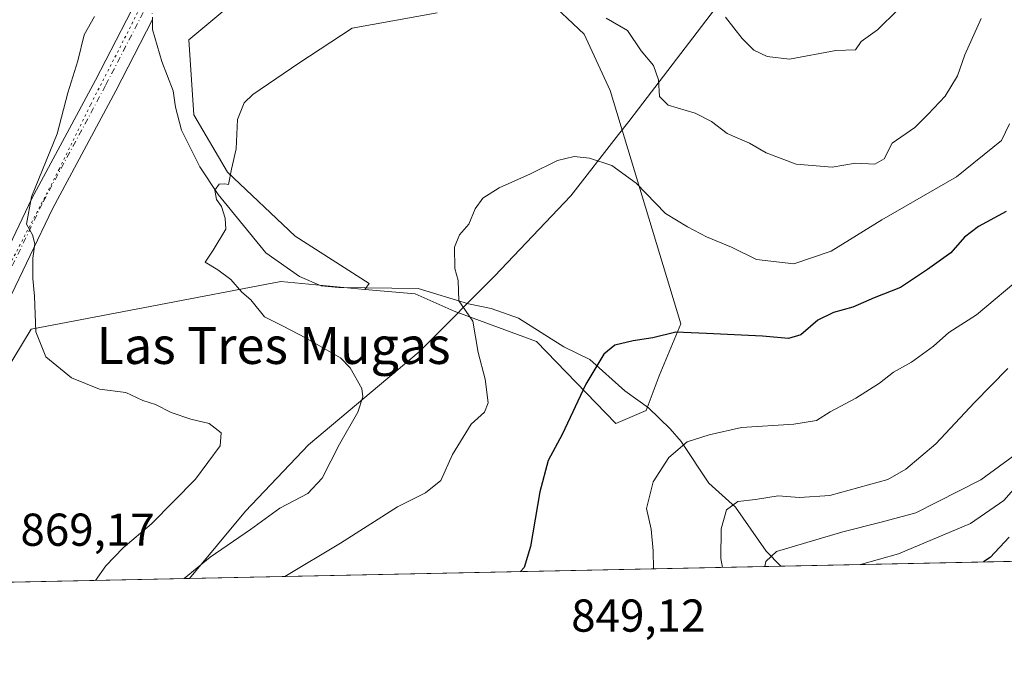
# Model space of a CAD drawing. Units: metres. Extents: x 641323 to 644778, y 4741449 to 4743833.
# Drawn here: x 642148 to 642362, y 4741449 to 4741587 of the extents above; entities that cross this region are included whole.
import ezdxf
from ezdxf.enums import TextEntityAlignment as Align

# ---------------------------------------------------------------- set-up
doc = ezdxf.new("R2010")
doc.units = ezdxf.units.M
doc.header["$MEASUREMENT"] = 0
doc.linetypes.add('DGN Style 4', pattern=[2.6384748266838614, 1.318413404963828, -0.6592067024819142, 0.001648016756204785, -0.6592067024819142])
doc.linetypes.add('DGN Style 5', pattern=[1.1536117293433497, 0.4944050268614355, -0.6592067024819142])
for name, color, linetype, lineweight in [('Arbolado forestal CxS', 92, 'Continuous', 0), ('Camino Cxs', 7, 'Continuous', 0), ('Camino eje', 30, 'DGN Style 4', 13), ('Comarca CxS', 21, 'Continuous', 0), ('Comunidad Autónoma CxS', 142, 'Continuous', 0), ('Corriente natural lineal', 142, 'Continuous', 13), ('Corriente natural lineal oculto', 9, 'DGN Style 4', 13), ('Curva de nivel maestra', 30, 'Continuous', 30), ('Curva de nivel normal', 30, 'Continuous', 0), ('Entidad de ámbito territorial', 7, 'Continuous', 0), ('Entidad de ámbito territorial CxS', 92, 'Continuous', 0), ('Municipio CxS', 4, 'Continuous', 0), ('Provincia CxS', 1, 'Continuous', 0), ('Rótulo de punto de cota en terreno', 7, 'Continuous', 0), ('Texto cartográfico', 7, 'Continuous', 0), ('Vía pecuaria eje', 92, 'DGN Style 5', 0)]:
    doc.layers.add(name, color=color, linetype=linetype, lineweight=lineweight)
doc.styles.add('Style-Arial', font='txt')

# ---------------------------------------------------------------- blocks, each defined once
blk = doc.blocks.new('*U5')
at = {"layer": 'Arbolado forestal CxS', "color": 92, "linetype": 'Continuous', "lineweight": 0}
for points in [[(642139.4561000001, 4741501.265100001, 867.354800000001), (642150.8415000001, 4741520.001700001, 865.1034999999974), (642177.0289000003, 4741524.967499999, 861.4352999999975), (642205.1174999997, 4741530.2939, 858.5155999999989), (642223.3415000001, 4741528.6151, 856.7277999999933), (642234.2583, 4741527.609300001, 855.8352000000014), (642242.7251000004, 4741523.8453, 854.9817999999941), (642260.5998999998, 4741517.256100001, 852.5194999999949), (642277.8552999999, 4741499.4639, 848.1147999999957), (642284.4402999999, 4741502.286900001, 847.3809999999941), (642287.2625000002, 4741509.8157, 848.3951999999991), (642291.9709000001, 4741521.110500001, 850.5142999999954), (642276.5944999997, 4741571.8441, 857.2207999999956), (642270.9499000004, 4741584.079299999, 859.0831999999937), (642254.0163000004, 4741600.079299999, 862.5672000000051), (642244.6098999997, 4741617.961300001, 865.5724999999949), (642262.4841, 4741633.0197, 868.9982000000019), (642349.4161, 4741640.125499999, 869.2197000000016), (642366.6601, 4741646.892100001, 873.1787999999942), (642397.2368999999, 4741679.168299999, 885.994000000006), (642433.2899000002, 4741718.0033, 897.7780999999959), (642457.0972999996, 4741744.307499999, 902.8092000000034), (642500.5679000001, 4741703.3705, 890.5108000000038), (642558.9219000004, 4741644.5231, 855.109899999996)], [(642606.3243000006, 4741474.566400001, 785.4762999999948), (641814.8826000001, 4741458.125200001, 889.2829000000056)]]:
    blk.add_polyline3d(points, dxfattribs=at)
blk = doc.blocks.new('*U6')
at = {"layer": 'Arbolado forestal CxS', "color": 92, "linetype": 'Continuous', "lineweight": 0}
blk.add_polyline3d([(642254.0163000004, 4741600.079299999, 862.5672000000051), (642270.9499000004, 4741584.079299999, 859.0831999999937), (642276.5944999997, 4741571.8441, 857.2207999999956), (642291.9709000001, 4741521.110500001, 850.5142999999954), (642287.2625000002, 4741509.8157, 848.3951999999991), (642284.4402999999, 4741502.286900001, 847.3809999999941), (642277.8552999999, 4741499.4639, 848.1147999999957), (642260.5998999998, 4741517.256100001, 852.5194999999949), (642242.7251000004, 4741523.8453, 854.9817999999941), (642234.2583, 4741527.609300001, 855.8352000000014), (642223.3415000001, 4741528.6151, 856.7277999999933), (642224.2732999995, 4741529.919700001, 856.703999999998), (642208.1649000002, 4741540.170700001, 858.4383999999991), (642193.5210999995, 4741554.082900001, 859.9180000000052), (642186.1995000001, 4741566.5305, 860.9361000000064), (642185.1140999999, 4741582.8191, 862.6824000000053), (642199.5355000002, 4741594.8871, 862.6037999999972)], dxfattribs=at)

msp = doc.modelspace()

# ---------------------------------------------------------------- linework, layer by layer
at = {"layer": 'Arbolado forestal CxS', "color": 92, "linetype": 'Continuous', "lineweight": 0, "extrusion": (0.3328266003305038, 0.006914075686970451, 0.9429626979206728), "elevation": 247347.9795797599, "flags": 128}
msp.add_lwpolyline([(4727105.302691602, -698313.1431940984), (4727105.302691602, -698129.974700476)], dxfattribs=at)
at = {"layer": 'Arbolado forestal CxS', "color": 92, "linetype": 'Continuous', "lineweight": 0, "extrusion": (0.1583906812139517, 0.003290264007917012, 0.9873710377904238), "elevation": 118160.2240713921, "flags": 128}
msp.add_lwpolyline([(4727105.833175523, -731163.2038867079), (4727105.833175522, -730944.6371684066)], dxfattribs=at)
at = {"layer": 'Arbolado forestal CxS', "color": 92, "linetype": 'Continuous', "lineweight": 0}
for points in [[(641899.8509000001, 4742026.460100001, 895.1024000000034), (641896.9282999998, 4742012.6009, 893.1803999999975), (641904.9385000002, 4741986.2601, 897.1848999999929), (641928.9709000001, 4741941.595100001, 905.4165000000067), (641962.0925000003, 4741895.390100001, 915.3579000000027), (641992.3026999999, 4741869.203700001, 922.795100000003), (642003.0241, 4741854.3577, 922.7155000000058), (642003.6617000002, 4741837.2281, 920.297399999996), (641990.4984999998, 4741832.2871, 921.970100000006), (641993.7893000003, 4741823.5273, 920.9263999999966), (642035.0938999997, 4741817.104699999, 913.0920999999945), (642083.3585000001, 4741780.357100001, 901.7170999999945), (642129.7339000005, 4741773.8027, 901.1757999999973), (642142.3224999999, 4741756.623500001, 897.7369000000036), (642150.3318999996, 4741702.796900001, 881.5694999999978), (642203.6237000005, 4741604.5701, 863.5495999999986), (642199.5355000002, 4741594.8871, 862.6037999999972), (642185.1140999999, 4741582.8191, 862.6824000000053), (642186.1995000001, 4741566.5305, 860.9361000000064), (642193.5210999995, 4741554.082900001, 859.9180000000052), (642208.1649000002, 4741540.170700001, 858.4383999999991), (642224.2732999995, 4741529.919700001, 856.703999999998), (642223.3415000001, 4741528.6151, 856.7277999999933)], [(641899.8509000001, 4742026.460100001, 895.1024000000034), (641896.9282999998, 4742012.6009, 893.1803999999975), (641904.9385000002, 4741986.2601, 897.1848999999929), (641928.9709000001, 4741941.595100001, 905.4165000000067), (641962.0925000003, 4741895.390100001, 915.3579000000027), (641992.3026999999, 4741869.203700001, 922.795100000003), (642003.0241, 4741854.3577, 922.7155000000058), (642003.6617000002, 4741837.2281, 920.297399999996), (641990.4984999998, 4741832.2871, 921.970100000006), (641993.7893000003, 4741823.5273, 920.9263999999966), (642035.0938999997, 4741817.104699999, 913.0920999999945), (642083.3585000001, 4741780.357100001, 901.7170999999945), (642129.7339000005, 4741773.8027, 901.1757999999973), (642142.3224999999, 4741756.623500001, 897.7369000000036), (642150.3318999996, 4741702.796900001, 881.5694999999978), (642203.6237000005, 4741604.5701, 863.5495999999986), (642199.5355000002, 4741594.8871, 862.6037999999972), (642185.1140999999, 4741582.8191, 862.6824000000053), (642186.1995000001, 4741566.5305, 860.9361000000064), (642193.5210999995, 4741554.082900001, 859.9180000000052), (642208.1649000002, 4741540.170700001, 858.4383999999991), (642224.2732999995, 4741529.919700001, 856.703999999998), (642223.3415000001, 4741528.6151, 856.7277999999933)], [(642223.3415000001, 4741528.6151, 856.7277999999933), (642205.1174999997, 4741530.2939, 858.5155999999989), (642177.0289000003, 4741524.967499999, 861.4352999999975), (642150.8415000001, 4741520.001700001, 865.1034999999974), (642139.4561000001, 4741501.265100001, 867.354800000001), (642135.6930999998, 4741501.265100001, 867.8484999999928), (642128.1671000002, 4741502.2073, 868.9403000000021), (642120.6420999998, 4741531.383099999, 871.4790999999968), (642126.2868999997, 4741561.500700001, 872.056899999996), (642121.6826999999, 4741586.252499999, 876.9631999999983), (642092.7560999999, 4741663.313300001, 893.3571999999986), (642074.3931, 4741695.6611, 903.4505000000064), (642061.8855, 4741707.263300001, 908.3371000000043), (642050.2489, 4741712.545299999, 912.9983000000066), (642040.6579, 4741714.092499999, 916.3776999999973), (642031.5828999998, 4741718.8347, 918.8592000000064), (642006.0277000006, 4741739.4779, 923.6561999999976), (641980.0033, 4741755.655900001, 929.2630000000064), (641963.5075000003, 4741760.6873, 932.7192000000069), (641955.7915000003, 4741757.2905, 935.0464999999967)], [(642223.3415000001, 4741528.6151, 856.7277999999933), (642205.1174999997, 4741530.2939, 858.5155999999989), (642177.0289000003, 4741524.967499999, 861.4352999999975), (642150.8415000001, 4741520.001700001, 865.1034999999974), (642139.4561000001, 4741501.265100001, 867.354800000001), (642135.6930999998, 4741501.265100001, 867.8484999999928), (642128.1671000002, 4741502.2073, 868.9403000000021), (642120.6420999998, 4741531.383099999, 871.4790999999968), (642126.2868999997, 4741561.500700001, 872.056899999996), (642121.6826999999, 4741586.252499999, 876.9631999999983), (642092.7560999999, 4741663.313300001, 893.3571999999986), (642074.3931, 4741695.6611, 903.4505000000064), (642061.8855, 4741707.263300001, 908.3371000000043), (642050.2489, 4741712.545299999, 912.9983000000066), (642040.6579, 4741714.092499999, 916.3776999999973), (642031.5828999998, 4741718.8347, 918.8592000000064), (642006.0277000006, 4741739.4779, 923.6561999999976), (641980.0033, 4741755.655900001, 929.2630000000064), (641963.5075000003, 4741760.6873, 932.7192000000069), (641955.7915000003, 4741757.2905, 935.0464999999967)], [(642142.3224999999, 4741756.623500001, 897.7369000000036), (642150.3318999996, 4741702.796900001, 881.5694999999978), (642203.6237000005, 4741604.5701, 863.5495999999986), (642199.5355000002, 4741594.8871, 862.6037999999972), (642185.1140999999, 4741582.8191, 862.6824000000053), (642186.1995000001, 4741566.5305, 860.9361000000064), (642193.5210999995, 4741554.082900001, 859.9180000000052), (642208.1649000002, 4741540.170700001, 858.4383999999991), (642224.2732999995, 4741529.919700001, 856.703999999998), (642223.3415000001, 4741528.6151, 856.7277999999933), (642205.1174999997, 4741530.2939, 858.5155999999989), (642177.0289000003, 4741524.967499999, 861.4352999999975), (642150.8415000001, 4741520.001700001, 865.1034999999974), (642139.4561000001, 4741501.265100001, 867.354800000001)], [(642223.3415000001, 4741528.6151, 856.7277999999933), (642234.2583, 4741527.609300001, 855.8352000000014), (642242.7251000004, 4741523.8453, 854.9817999999941), (642260.5998999998, 4741517.256100001, 852.5194999999949), (642277.8552999999, 4741499.4639, 848.1147999999957), (642284.4402999999, 4741502.286900001, 847.3809999999941), (642287.2625000002, 4741509.8157, 848.3951999999991), (642291.9709000001, 4741521.110500001, 850.5142999999954), (642276.5944999997, 4741571.8441, 857.2207999999956), (642270.9499000004, 4741584.079299999, 859.0831999999937), (642254.0163000004, 4741600.079299999, 862.5672000000051), (642244.6098999997, 4741617.961300001, 865.5724999999949), (642262.4841, 4741633.0197, 868.9982000000019), (642349.4161, 4741640.125499999, 869.2197000000016)], [(642223.3415000001, 4741528.6151, 856.7277999999933), (642234.2583, 4741527.609300001, 855.8352000000014), (642242.7251000004, 4741523.8453, 854.9817999999941), (642260.5998999998, 4741517.256100001, 852.5194999999949), (642277.8552999999, 4741499.4639, 848.1147999999957), (642284.4402999999, 4741502.286900001, 847.3809999999941), (642287.2625000002, 4741509.8157, 848.3951999999991), (642291.9709000001, 4741521.110500001, 850.5142999999954), (642276.5944999997, 4741571.8441, 857.2207999999956), (642270.9499000004, 4741584.079299999, 859.0831999999937), (642254.0163000004, 4741600.079299999, 862.5672000000051), (642244.6098999997, 4741617.961300001, 865.5724999999949), (642262.4841, 4741633.0197, 868.9982000000019), (642349.4161, 4741640.125499999, 869.2197000000016)]]:
    msp.add_polyline3d(points, dxfattribs=at)
at = {"layer": 'Camino Cxs', "color": 7, "linetype": 'Continuous', "lineweight": 0}
for points in [[(642141.1904999996, 4741527.9023, 869.6631999999954), (642151.0201000003, 4741548.3585, 870.1613999999972), (642164.7949000001, 4741574.0537, 868.6757000000072), (642173.7834999999, 4741591.5023, 866.9483999999939)], [(642141.1904999996, 4741527.9023, 869.6631999999954), (642151.0201000003, 4741548.3585, 870.1613999999972), (642164.7949000001, 4741574.0537, 868.6757000000072), (642173.7834999999, 4741591.5023, 866.9483999999939)], [(642177.1979, 4741587.212099999, 863.4468999999954), (642169.2209000001, 4741571.727499999, 868.7262999999948), (642155.4791000001, 4741546.093499999, 870.5273000000016), (642145.7455000002, 4741525.837099999, 869.667100000006), (642141.5231, 4741516.339500001, 870.3126999999951), (642139.0581, 4741510.423699999, 871.2275999999983), (642138.7840999998, 4741504.3925, 870.9722000000038), (642133.5065000001, 4741495.889699999, 873.3896999999997), (642123.7505000001, 4741486.675899999, 872.3956000000036), (642111.8185000002, 4741475.2741, 873.9514000000055), (642101.6608999996, 4741467.496300001, 875.3102999999975), (642097.9600999998, 4741464.0101, 872.8316999999952), (642097.9576000003, 4741464.005799999, 872.8309000000008)], [(642177.1979, 4741587.212099999, 863.4468999999954), (642169.2209000001, 4741571.727499999, 868.7262999999948), (642155.4791000001, 4741546.093499999, 870.5273000000016), (642145.7455000002, 4741525.837099999, 869.667100000006)]]:
    msp.add_polyline3d(points, dxfattribs=at)
at = {"layer": 'Camino eje', "color": 30, "linetype": 'DGN Style 4', "lineweight": 13}
msp.add_polyline3d([(642175.1942999996, 4741588.7817, 864.5396999999939), (642167.0078999996, 4741572.890699999, 867.8411999999954), (642153.2494999999, 4741547.2259, 869.6720999999961), (642143.4599000001, 4741526.8531, 868.8926999999967), (642139.2267000005, 4741517.3281, 870.2041000000027), (642136.5806999998, 4741510.9779, 869.5913), (642136.3163000002, 4741505.157099999, 870.6119999999937), (642131.5537, 4741497.484300001, 872.6892999999982), (642122.0286999998, 4741488.488299999, 871.6122000000032), (642110.1224999997, 4741477.111300001, 873.0990000000021), (642099.8954999996, 4741468.757300001, 873.2406999999948), (642095.8251, 4741463.965100001, 872.3098000000028), (642095.823, 4741463.9614, 872.3101000000024)], dxfattribs=at)
at = {"layer": 'Comarca CxS', "color": 21, "linetype": 'Continuous', "lineweight": 0, "flags": 128}
msp.add_lwpolyline([(642185.2621841896, 4741465.819382426), (641370.8000010737, 4741448.899982564), (641365.8069009153, 4741692.228153013), (641332.2485999987, 4743327.623199999), (641331.9878999991, 4743340.324899998), (641323.330001073, 4743762.24998254), (641747.4547211585, 4743771.06227797), (643991.0477, 4743817.678900001), (644029.4414000004, 4743818.476600001), (644728.9200010984, 4743833.009982541), (644751.6562999992, 4742750.549300001), (644777.5100010991, 4741519.669982567), (644664.8819000004, 4741517.330399999), (644524.7867000002, 4741514.420099999), (643695.9298999996, 4741497.201699999), (643639.7930000004, 4741496.0355), (642916.2505230957, 4741481.004720991)], close=True, dxfattribs=at)
at = {"layer": 'Comunidad Autónoma CxS', "color": 142, "linetype": 'Continuous', "lineweight": 0, "flags": 128}
msp.add_lwpolyline([(642185.2621841896, 4741465.819382426), (641370.8000010737, 4741448.899982564), (641365.8069009153, 4741692.228153013), (641332.2485999987, 4743327.623199999), (641331.9878999991, 4743340.324899998), (641323.330001073, 4743762.24998254), (641747.4547211585, 4743771.06227797), (643991.0477, 4743817.678900001), (644029.4414000004, 4743818.476600001), (644728.9200010984, 4743833.009982541), (644751.6562999992, 4742750.549300001), (644777.5100010991, 4741519.669982567), (644664.8819000004, 4741517.330399999), (644524.7867000002, 4741514.420099999), (643695.9298999996, 4741497.201699999), (643639.7930000004, 4741496.0355), (642916.2505230957, 4741481.004720991)], close=True, dxfattribs=at)
at = {"layer": 'Corriente natural lineal', "color": 142, "linetype": 'Continuous', "lineweight": 13}
msp.add_polyline3d([(642177.1824000003, 4741587.182, 863.1309999999941), (642177.2120000003, 4741585.0888, 862.970100000006), (642179.2429999998, 4741578.0836, 862.3852999999945), (642181.6958, 4741571.749199999, 861.4190999999993), (642182.1709000003, 4741568.1961, 861.1575000000012), (642183.5389, 4741563.2282, 861.0733999999939), (642187.4555000003, 4741555.1987, 860.3534000000074), (642191.4632000001, 4741549.186799999, 859.9358999999969), (642201.8112000005, 4741536.528999999, 858.8344000000071), (642209.1580999997, 4741531.4179, 858.0350999999937), (642213.8322000002, 4741529.4145, 857.7290999999968), (642217.6575999996, 4741528.9846, 857.4174000000058), (642234.9051999999, 4741528.771199999, 855.7531000000017), (642245.8655000003, 4741525.479900001, 854.6459000000032), (642250.7702000003, 4741524.4451, 854.1535000000005), (642256.7275, 4741522.3421, 853.4177999999956), (642266.5303999997, 4741516.141899999, 851.4612000000053), (642272.2110000001, 4741513.3693, 850.5350000000036), (642279.7871000003, 4741506.604599999, 848.7862000000023), (642284.9699999997, 4741502.874500001, 847.3950999999943), (642289.6448999997, 4741498.337400001, 846.0049), (642292.0141000003, 4741495.540200001, 845.2240000000021), (642298.0429999996, 4741486.531099999, 842.5877000000038), (642303.8828999996, 4741481.289000001, 840.4262000000017), (642310.5440999996, 4741471.7509, 835.7845999999992), (642313.7175000003, 4741468.4879, 833.5607000000019)], dxfattribs=at)
at = {"layer": 'Corriente natural lineal oculto', "color": 9, "linetype": 'DGN Style 4', "lineweight": 13}
msp.add_polyline3d([(642177.9951999999, 4741604.9988, 864.8390000000073), (642178.2428000001, 4741604.024700001, 864.7486000000064), (642177.0579000004, 4741595.988800001, 863.9848000000056), (642177.1824000003, 4741587.182, 863.1309999999941)], dxfattribs=at)
at = {"layer": 'Curva de nivel maestra', "color": 30, "linetype": 'Continuous', "lineweight": 30, "flags": 128}
for points, elevation in [([(642362.6699999999, 4741545.5001), (642356.6699999999, 4741542.2401), (642353.5700000003, 4741539.920100001), (642350.5999999996, 4741536.540100001), (642345.5700000003, 4741532.960100001), (642339.6699999999, 4741528.9901), (642333.9600000001, 4741526.770099999), (642329.3700000001, 4741524.7301), (642325.1600000003, 4741523.590100001), (642321.7699999996, 4741521.9101), (642318.0599999997, 4741518.720100001), (642315.3399999999, 4741517.9101), (642309.7000000002, 4741518.440099999), (642297.5599999997, 4741519.040100001), (642290.8600000005, 4741519.280099999), (642285.8799999999, 4741518.050100001), (642281.5899999999, 4741517.420100001), (642277.6699999999, 4741516.460100001), (642275.25, 4741514.5701), (642271.3399999999, 4741508.0001), (642266.2100000001, 4741497.120100001), (642263.1500000004, 4741491.440099999), (642261.3300000001, 4741484.6501), (642259.3200000003, 4741472.770099999), (642257.9699999997, 4741468.200099999), (642257.1347000003, 4741467.312700001)], 850), ([(642363.2800000003, 4741474.7601), (642359.1600000003, 4741470.340100001), (642357.7352, 4741469.4025)], 825.0000000000001), ([(642357.7352, 4741469.4025), (642357.7348999997, 4741469.4023)], 825), ([(642257.1347000003, 4741467.312700001), (642257.1344999997, 4741467.3124)], 850)]:
    msp.add_lwpolyline(points, dxfattribs=dict(at, elevation=elevation))
at = {"layer": 'Curva de nivel normal', "color": 30, "linetype": 'Continuous', "lineweight": 0, "flags": 128}
for points, elevation in [([(642184.0656000003, 4741465.794600001), (642189.7599999999, 4741470.450099999), (642198.4699999997, 4741476.440099999), (642204.8600000005, 4741481.0801), (642210.9199999999, 4741484.270099999), (642214.0499999998, 4741487.5801), (642217.7999999998, 4741494.9901), (642221.8399999999, 4741501.9101), (642222.9299999997, 4741505.280099999), (642222.6500000004, 4741507.110099999), (642220.1799999997, 4741511.590100001), (642218.0700000003, 4741513.7401), (642210.4100000003, 4741518.0601), (642205.5700000003, 4741520.6501), (642201.5, 4741522.6801), (642198.5599999997, 4741526.3301), (642196.5899999999, 4741528.030099999), (642194.2199999997, 4741530.7401), (642191.4000000004, 4741532.850099999), (642188.6600000003, 4741534.520099999), (642190.3799999999, 4741537.110099999), (642193.1399999997, 4741541.6601), (642193.0199999996, 4741544.0801), (642192.1900000004, 4741546.620100001), (642191.1299999999, 4741548.110099999), (642190.7300000006, 4741550.190099999), (642191.6799999997, 4741551.440099999), (642192.9100000003, 4741551.520099999), (642193.7300000006, 4741551.4001), (642194.3300000001, 4741554.7401), (642195.3499999996, 4741559.120100001), (642195.6699999999, 4741565.5101), (642197.1200000001, 4741569.110099999), (642198.9800000006, 4741570.950099999), (642208.9699999997, 4741577.770099999), (642220.5700000003, 4741585.340100001), (642239.0800000001, 4741588.690099999)], 860), ([(642301.6600000003, 4741587.7601), (642305.3300000001, 4741583.0801), (642307.8499999996, 4741580.5601), (642310.7599999999, 4741579.1801), (642315.5800000001, 4741578.620100001), (642325.6699999999, 4741580.5001), (642329.9199999999, 4741580.6801), (642331.1200000001, 4741582.440099999), (642334.7000000002, 4741584.960100001), (642339.1399999997, 4741589.340100001)], 865), ([(642164.8469000002, 4741465.395500001), (642167.0899999999, 4741468.5701), (642170.8399999999, 4741472.440099999), (642177, 4741477.710100001), (642186.5700000003, 4741487.370100001), (642191.9000000004, 4741494.600099999), (642192.0999999996, 4741497.440099999), (642189.4800000006, 4741499.470100001), (642185.5599999997, 4741500.380100001), (642181.2400000002, 4741501.880100001), (642177.8300000001, 4741503.5701), (642175.1100000005, 4741504.460100001), (642171.4400000004, 4741506.210100001), (642165.7100000001, 4741506.9001), (642159.5999999996, 4741509.4001), (642154.0499999998, 4741513.940099999), (642151.8399999999, 4741519.380100001), (642151.5899999999, 4741527.110099999), (642151.2199999997, 4741531.0101), (642151.2199999997, 4741535.4101), (642151.6399999997, 4741538.470100001), (642151.1200000001, 4741540.470100001), (642149.8200000003, 4741542.770099999), (642150.9500000002, 4741548.7401), (642156.4699999997, 4741562.4301), (642158.8300000001, 4741571.290100001), (642161.0099999999, 4741578.2401), (642162.3600000005, 4741583.880100001), (642164.6299999999, 4741587.870100001)], 865), ([(642275.7300000006, 4741587.5001), (642280.4100000003, 4741584.850099999), (642283.3399999999, 4741580.440099999), (642286.04, 4741577.220100001), (642287.0899999999, 4741574.1601), (642287.3399999999, 4741570.520099999), (642289.1900000004, 4741568.620100001), (642295.0999999996, 4741566.870100001), (642298.6100000005, 4741565.050100001), (642302.0199999996, 4741562.460100001), (642306.9199999999, 4741560.350099999), (642310.4900000002, 4741558.2601), (642317, 4741555.8301), (642324.8499999996, 4741555.190099999), (642329.8899999997, 4741556.050100001), (642334.1299999999, 4741555.790100001), (642336.1399999997, 4741556.940099999), (642337.8600000005, 4741560.370100001), (642342.7800000003, 4741563.8101), (642345.7000000002, 4741566.700099999), (642349.4000000004, 4741570.5801), (642352.0700000003, 4741574.9801), (642353.6600000003, 4741579.5801), (642357.2199999997, 4741587.4901)], 860), ([(642205.9793999996, 4741466.2498), (642218.0099999999, 4741473.5101), (642230.4500000002, 4741481.360099999), (642236.5, 4741484.440099999), (642239.8200000003, 4741487.110099999), (642242.3799999999, 4741492.770099999), (642246.4000000004, 4741499.360099999), (642249.2999999998, 4741501.9101), (642250.1500000004, 4741503.970100001), (642249.4500000002, 4741509.0701), (642247.9600000001, 4741514.880100001), (642246.7800000003, 4741521.700099999), (642243.7800000003, 4741526.120100001), (642243.6299999999, 4741530.550100001), (642242.9000000004, 4741533.120100001), (642242.7999999998, 4741537.770099999), (642243.9100000003, 4741540.440099999), (642245.9500000002, 4741542.770099999), (642247.3200000003, 4741546.110099999), (642248.9400000004, 4741548.440099999), (642252.5, 4741550.640100001), (642259.3399999999, 4741553.6801), (642265.2000000002, 4741556.5801), (642268.7999999998, 4741557.470100001), (642272.0999999996, 4741557.090100001), (642276.9800000006, 4741555.550100001), (642282.2699999996, 4741551.700099999), (642288.6799999997, 4741545.110099999), (642293.4500000002, 4741542.220100001), (642297.5599999997, 4741540.0001), (642302.9600000001, 4741537.800100001), (642308.4199999999, 4741535.130100001), (642316.5, 4741534.1501), (642324.6299999999, 4741536.9301), (642335.6600000003, 4741543.7301), (642351.8399999999, 4741553.0701), (642361.6699999999, 4741560.9801), (642363.3700000001, 4741564.590100001)], 855), ([(642286.0176999997, 4741467.912599999), (642285.9900000002, 4741471.790100001), (642285.5099999999, 4741476.530099999), (642284.5, 4741481.020099999), (642285.9900000002, 4741486.8301), (642289.3899999997, 4741492.120100001), (642293.3700000001, 4741495.520099999), (642298.1200000001, 4741496.9801), (642305.1799999997, 4741498.620100001), (642316.5199999996, 4741499.300100001), (642321.4699999997, 4741500.1601), (642324.4199999999, 4741502.040100001), (642330, 4741505.0101), (642335.0999999996, 4741508.2401), (642338.2000000002, 4741510.630100001), (642342.0499999998, 4741512.8201), (642346.8799999999, 4741516.2601), (642350.2000000002, 4741519.270099999), (642356.2400000002, 4741523.110099999), (642366.5800000001, 4741531.770099999)], 845), ([(642301.023, 4741468.224300001), (642300.6600000003, 4741470.130100001), (642300.7199999997, 4741476.600099999), (642301.8899999997, 4741480.7301), (642304.3499999996, 4741482.550100001), (642308.2199999997, 4741482.9901), (642313.1500000004, 4741483.7301), (642317.7599999999, 4741483.4301), (642324.3099999997, 4741483.860099999), (642336.9400000004, 4741487.340100001), (642340.8399999999, 4741489.540100001), (642347.3600000005, 4741495.050100001), (642355.7599999999, 4741504.020099999), (642363.0300000003, 4741511.450099999)], 840), ([(642310.2542000003, 4741468.416099999), (642310.4400000004, 4741469.5001), (642312.7699999996, 4741471.700099999), (642327.1399999997, 4741475.9301), (642335.4800000006, 4741478.0101), (642343.0599999997, 4741480.090100001), (642357.1799999997, 4741487.2601), (642364.1799999997, 4741492.390100001)], 835), ([(642330.9720999999, 4741468.8464), (642339.29, 4741471.1801), (642354.8799999999, 4741477.7401), (642362.1500000004, 4741482.770099999), (642367.4400000004, 4741488.770099999)], 830)]:
    msp.add_lwpolyline(points, dxfattribs=dict(at, elevation=elevation))
at = {"layer": 'Entidad de ámbito territorial', "color": 7, "linetype": 'Continuous', "lineweight": 0, "flags": 128}
msp.add_lwpolyline([(642185.2621841904, 4741465.819382426), (642197.442000001, 4741480.398999998), (642211.0720000013, 4741494.848999999), (642235.1140000003, 4741515.024000002), (642243.3800000009, 4741523.313999999), (642244.5620000008, 4741524.500000002), (642251.4920000001, 4741531.447000002), (642268.0800000019, 4741548.965000002), (642278.4289999999, 4741562.238000001), (642280.6530000012, 4741565.090999999), (642282.7900000017, 4741567.833000001), (642311.0839999998, 4741604.901000002), (642346.5849999998, 4741652.097999999), (642375.5510000006, 4741687.914000001), (642404.4300000002, 4741722.329000002), (642445.3510000006, 4741705.469000002), (642485.3260000007, 4741686.164999997), (642520.478000001, 4741670.916)], dxfattribs=at)
at = {"layer": 'Entidad de ámbito territorial CxS', "color": 92, "linetype": 'Continuous', "lineweight": 0, "flags": 128}
msp.add_lwpolyline([(642916.2505230957, 4741481.004720991), (642185.2621841896, 4741465.819382426), (642197.4420000005, 4741480.398999999), (642211.0720000007, 4741494.848999999), (642235.1139999997, 4741515.024000001), (642243.3800000005, 4741523.313999999), (642244.5620000003, 4741524.500000001), (642251.4919999995, 4741531.447000002), (642268.0799999991, 4741548.965000001), (642278.4289999992, 4741562.238), (642280.6530000005, 4741565.091), (642282.7900000011, 4741567.833000001), (642311.0839999992, 4741604.901000001), (642346.5849999993, 4741652.097999998), (642375.551, 4741687.914), (642404.4299999997, 4741722.329000001), (642445.351, 4741705.469000001), (642485.3260000001, 4741686.164999999), (642520.4780000005, 4741670.915999999)], dxfattribs=at)
at = {"layer": 'Municipio CxS', "color": 4, "linetype": 'Continuous', "lineweight": 0, "flags": 128}
msp.add_lwpolyline([(643639.7930000004, 4741496.0355), (642916.2505230957, 4741481.004720991), (642185.2621841896, 4741465.819382426), (641370.8000010737, 4741448.899982564)], dxfattribs=at)
at = {"layer": 'Provincia CxS', "color": 1, "linetype": 'Continuous', "lineweight": 0, "flags": 128}
msp.add_lwpolyline([(642185.2621841896, 4741465.819382426), (641370.8000010737, 4741448.899982564), (641365.8069009153, 4741692.228153013), (641332.2485999987, 4743327.623199999), (641331.9878999991, 4743340.324899998), (641323.330001073, 4743762.24998254), (641747.4547211585, 4743771.06227797), (643991.0477, 4743817.678900001), (644029.4414000004, 4743818.476600001), (644728.9200010984, 4743833.009982541), (644751.6562999992, 4742750.549300001), (644777.5100010991, 4741519.669982567), (644664.8819000004, 4741517.330399999), (644524.7867000002, 4741514.420099999), (643695.9298999996, 4741497.201699999), (643639.7930000004, 4741496.0355), (642916.2505230957, 4741481.004720991)], close=True, dxfattribs=at)
at = {"layer": 'Vía pecuaria eje', "color": 92, "linetype": 'DGN Style 5', "lineweight": 0}
msp.add_polyline3d([(642176.0202000003, 4741592.893300001, 865.237500000003), (642170.8607999999, 4741582.5745, 866.1849999999978), (642163.7171, 4741568.683900001, 868.3215000000055), (642156.9702000003, 4741554.793199999, 869.439599999998), (642150.6201999999, 4741542.4901, 869.3478999999934), (642145.8576999997, 4741533.362000001, 871.5491999999941)], dxfattribs=at)

# ---------------------------------------------------------------- block references
at = {"layer": 'Arbolado forestal CxS', "color": 92, "linetype": 'Continuous', "lineweight": 0}
for name in ['*U6', '*U5']:
    msp.add_blockref(name, (0, 0), dxfattribs=at)

# ---------------------------------------------------------------- texts
at = {"layer": 'Rótulo de punto de cota en terreno', "color": 7, "linetype": 'Continuous', "lineweight": 0, "style": 'Style-Arial'}
for s, p in [('869,17', (642148.5177999996, 4741472.9078)), ('849,12', (642268.1578000003, 4741454.2478))]:
    msp.add_text(s, height=7.000000000000002, dxfattribs=at).set_placement(p)
at = {"layer": 'Texto cartográfico', "color": 7, "linetype": 'Continuous', "lineweight": 0, "style": 'Style-Arial'}
msp.add_text('Las Tres Mugas', height=8, dxfattribs=at).set_placement((642203.5204987804, 4741516.41015), align=Align.MIDDLE_CENTER)

doc.saveas('drawing.dxf')
